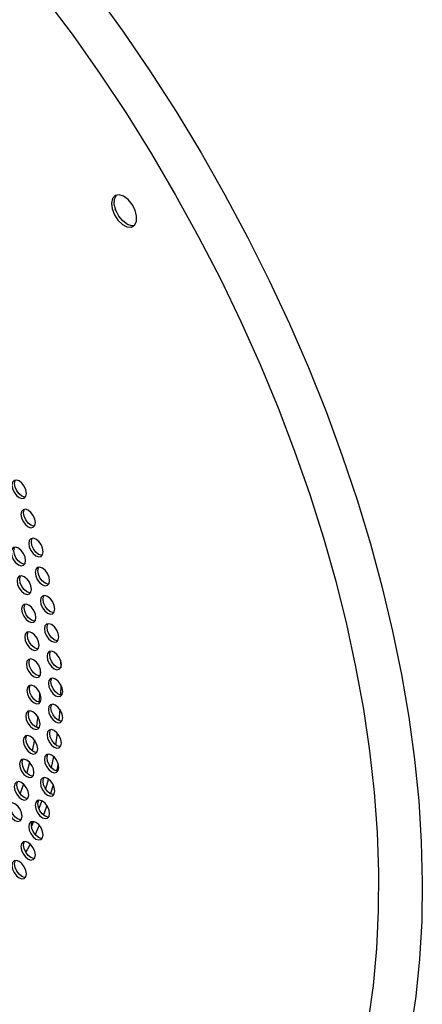
# Model space of a CAD drawing. Units: inches. Extents: x 0.5 to 43.5, y 0.3 to 33.8.
# Drawn here: x 23.9 to 26.4, y 4.4 to 10.5 of the extents above; entities that cross this region are included whole.
import ezdxf

# ---------------------------------------------------------------- set-up
doc = ezdxf.new("R2010")
doc.units = ezdxf.units.IN
doc.header["$MEASUREMENT"] = 0

msp = doc.modelspace()

# ---------------------------------------------------------------- linework, layer by layer
at = {"color": 7, "linetype": 'Continuous'}
for p, q in [((24.0641, 6.4715), (24.0638, 6.4327)), ((24.1894, 6.5261), (24.1904, 6.4808)), ((24.1904, 6.3764), (24.1886, 6.3129)), ((24.1838, 6.2261), (24.1779, 6.1558)), ((24.1691, 6.0786), (24.1587, 6.007)), ((24.146, 5.9353), (24.1317, 5.867)), ((24.1745, 5.8903), (24.165, 5.8459)), ((24.1441, 5.7613), (24.1283, 5.7059))]:
    msp.add_line(p, q, dxfattribs=at)
at = {"color": 7, "linetype": 'Continuous', "flags": 128}
for points in [[(24.0933, 10.5934), (24.2655, 10.3622), (24.4322, 10.1251), (24.593, 9.8825), (24.7474, 9.6349), (24.8952, 9.3828), (25.0361, 9.127), (25.1696, 8.8679), (25.2955, 8.6061), (25.4136, 8.3421), (25.5235, 8.0767), (25.625, 7.8103), (25.7179, 7.5436), (25.802, 7.2771), (25.8771, 7.0115), (25.943, 6.7474), (25.9996, 6.4853), (26.0468, 6.2258), (26.0844, 5.9695), (26.1124, 5.717), (26.1307, 5.4688), (26.1392, 5.2255), (26.138, 4.9877), (26.127, 4.7558), (26.1063, 4.5304), (26.0759, 4.3119)], [(24.3997, 10.6277), (24.5716, 10.3896), (24.7376, 10.1457), (24.8976, 9.8965), (25.051, 9.6428), (25.1976, 9.3849), (25.337, 9.1234), (25.4691, 8.8589), (25.5934, 8.592), (25.7097, 8.3232), (25.8177, 8.0532), (25.9173, 7.7825), (26.0081, 7.5117), (26.0901, 7.2414), (26.163, 6.9722), (26.2267, 6.7046), (26.281, 6.4392), (26.3258, 6.1767), (26.361, 5.9176), (26.3866, 5.6624), (26.4024, 5.4116), (26.4085, 5.166), (26.4048, 4.9259), (26.3914, 4.6919), (26.3683, 4.4645), (26.3355, 4.2441)], [(24.5242, 9.3793), (24.5082, 9.3615), (24.5017, 9.3333), (24.5056, 9.2985), (24.5194, 9.2618), (24.5413, 9.2282), (24.5682, 9.2023), (24.5966, 9.1874), (24.6226, 9.1856), (24.6427, 9.1972), (24.6542, 9.2206), (24.6555, 9.2527), (24.6465, 9.289), (24.6283, 9.3247), (24.6035, 9.355), (24.5754, 9.3758), (24.5477, 9.3843), (24.5242, 9.3793)], [(24.6411, 9.1956), (24.6264, 9.1942), (24.5988, 9.2027), (24.5706, 9.2234), (24.5458, 9.2537), (24.5276, 9.2895), (24.5186, 9.3258), (24.5199, 9.3578), (24.5314, 9.3812), (24.533, 9.3829)], [(23.9038, 7.6303), (23.8943, 7.6193), (23.8909, 7.6017), (23.8943, 7.5803), (23.9038, 7.5582), (23.9182, 7.5388), (23.9351, 7.5252), (23.952, 7.5193), (23.9663, 7.5221), (23.9759, 7.5331), (23.9793, 7.5507), (23.9759, 7.5722), (23.9663, 7.5943), (23.952, 7.6136), (23.9351, 7.6273), (23.9182, 7.6331), (23.9038, 7.6303)], [(23.9734, 7.5286), (23.9683, 7.5287), (23.9514, 7.5346), (23.9344, 7.5482), (23.9201, 7.5676), (23.9105, 7.5896), (23.9072, 7.6111), (23.9105, 7.6287), (23.9131, 7.6332)], [(23.959, 7.4509), (23.9494, 7.4399), (23.946, 7.4223), (23.9494, 7.4008), (23.959, 7.3788), (23.9733, 7.3594), (23.9902, 7.3458), (24.0071, 7.3399), (24.0215, 7.3427), (24.0311, 7.3537), (24.0344, 7.3713), (24.0311, 7.3928), (24.0215, 7.4149), (24.0071, 7.4342), (23.9902, 7.4478), (23.9733, 7.4537), (23.959, 7.4509)], [(24.0285, 7.3492), (24.0234, 7.3493), (24.0065, 7.3552), (23.9896, 7.3688), (23.9752, 7.3881), (23.9657, 7.4102), (23.9623, 7.4317), (23.9657, 7.4493), (23.9682, 7.4538)], [(24.0066, 7.2724), (23.997, 7.2614), (23.9936, 7.2438), (23.997, 7.2223), (24.0066, 7.2002), (24.0209, 7.1809), (24.0378, 7.1672), (24.0547, 7.1614), (24.0691, 7.1642), (24.0787, 7.1752), (24.082, 7.1928), (24.0787, 7.2142), (24.0691, 7.2363), (24.0547, 7.2557), (24.0378, 7.2693), (24.0209, 7.2752), (24.0066, 7.2724)], [(24.0761, 7.1707), (24.071, 7.1708), (24.0541, 7.1766), (24.0372, 7.1903), (24.0228, 7.2096), (24.0133, 7.2317), (24.0099, 7.2532), (24.0133, 7.2708), (24.0158, 7.2752)], [(23.899, 7.2181), (23.8895, 7.2071), (23.8861, 7.1895), (23.8895, 7.168), (23.899, 7.1459), (23.9134, 7.1266), (23.9303, 7.1129), (23.9472, 7.107), (23.9615, 7.1098), (23.9711, 7.1209), (23.9745, 7.1384), (23.9711, 7.1599), (23.9615, 7.182), (23.9472, 7.2013), (23.9303, 7.215), (23.9134, 7.2209), (23.899, 7.2181)], [(23.9686, 7.1164), (23.9635, 7.1164), (23.9466, 7.1223), (23.9296, 7.136), (23.9153, 7.1553), (23.9057, 7.1774), (23.9024, 7.1989), (23.9057, 7.2164), (23.9083, 7.2209)], [(24.0465, 7.0954), (24.0369, 7.0844), (24.0336, 7.0668), (24.0369, 7.0453), (24.0465, 7.0232), (24.0608, 7.0039), (24.0777, 6.9902), (24.0947, 6.9843), (24.109, 6.9871), (24.1186, 6.9982), (24.1219, 7.0157), (24.1186, 7.0372), (24.109, 7.0593), (24.0947, 7.0786), (24.0777, 7.0923), (24.0608, 7.0982), (24.0465, 7.0954)], [(24.116, 6.9937), (24.1109, 6.9937), (24.094, 6.9996), (24.0771, 7.0133), (24.0628, 7.0326), (24.0532, 7.0547), (24.0498, 7.0762), (24.0532, 7.0937), (24.0557, 7.0982)], [(23.9351, 7.042), (23.9255, 7.031), (23.9221, 7.0134), (23.9255, 6.9919), (23.9351, 6.9699), (23.9494, 6.9505), (23.9663, 6.9369), (23.9832, 6.931), (23.9976, 6.9338), (24.0071, 6.9448), (24.0105, 6.9624), (24.0071, 6.9839), (23.9976, 7.006), (23.9832, 7.0253), (23.9663, 7.0389), (23.9494, 7.0448), (23.9351, 7.042)], [(24.0046, 6.9403), (23.9995, 6.9404), (23.9826, 6.9463), (23.9657, 6.9599), (23.9513, 6.9792), (23.9418, 7.0013), (23.9384, 7.0228), (23.9418, 7.0404), (23.9443, 7.0449)], [(24.0786, 6.9205), (24.069, 6.9094), (24.0657, 6.8918), (24.069, 6.8704), (24.0786, 6.8483), (24.0929, 6.8289), (24.1098, 6.8153), (24.1268, 6.8094), (24.1411, 6.8122), (24.1507, 6.8232), (24.154, 6.8408), (24.1507, 6.8623), (24.1411, 6.8844), (24.1268, 6.9037), (24.1098, 6.9174), (24.0929, 6.9232), (24.0786, 6.9205)], [(24.1481, 6.8188), (24.143, 6.8188), (24.1261, 6.8247), (24.1092, 6.8383), (24.0949, 6.8577), (24.0853, 6.8798), (24.0819, 6.9012), (24.0853, 6.9188), (24.0878, 6.9233)], [(23.9627, 6.8685), (23.9532, 6.8575), (23.9498, 6.8399), (23.9532, 6.8184), (23.9627, 6.7964), (23.9771, 6.777), (23.994, 6.7634), (24.0109, 6.7575), (24.0252, 6.7603), (24.0348, 6.7713), (24.0382, 6.7889), (24.0348, 6.8104), (24.0252, 6.8325), (24.0109, 6.8518), (23.994, 6.8654), (23.9771, 6.8713), (23.9627, 6.8685)], [(24.0323, 6.7668), (24.0272, 6.7669), (24.0103, 6.7728), (23.9933, 6.7864), (23.979, 6.8058), (23.9694, 6.8278), (23.9661, 6.8493), (23.9694, 6.8669), (23.972, 6.8714)], [(24.1028, 6.7482), (24.0932, 6.7372), (24.0898, 6.7196), (24.0932, 6.6981), (24.1028, 6.676), (24.1171, 6.6567), (24.134, 6.643), (24.1509, 6.6372), (24.1653, 6.64), (24.1748, 6.651), (24.1782, 6.6686), (24.1748, 6.69), (24.1653, 6.7121), (24.1509, 6.7315), (24.134, 6.7451), (24.1171, 6.751), (24.1028, 6.7482)], [(24.1723, 6.6465), (24.1672, 6.6466), (24.1503, 6.6524), (24.1334, 6.6661), (24.119, 6.6854), (24.1094, 6.7075), (24.1061, 6.729), (24.1094, 6.7466), (24.112, 6.751)], [(23.982, 6.6982), (23.9724, 6.6872), (23.969, 6.6696), (23.9724, 6.6482), (23.982, 6.6261), (23.9963, 6.6067), (24.0132, 6.5931), (24.0301, 6.5872), (24.0445, 6.59), (24.0541, 6.601), (24.0574, 6.6186), (24.0541, 6.6401), (24.0445, 6.6622), (24.0301, 6.6815), (24.0132, 6.6952), (23.9963, 6.701), (23.982, 6.6982)], [(24.0515, 6.5965), (24.0464, 6.5966), (24.0295, 6.6025), (24.0126, 6.6161), (23.9982, 6.6355), (23.9887, 6.6575), (23.9853, 6.679), (23.9887, 6.6966), (23.9912, 6.7011)], [(23.9927, 6.5318), (23.9831, 6.5208), (23.9797, 6.5032), (23.9831, 6.4817), (23.9927, 6.4596), (24.007, 6.4403), (24.0239, 6.4267), (24.0408, 6.4208), (24.0552, 6.4236), (24.0648, 6.4346), (24.0681, 6.4522), (24.0648, 6.4736), (24.0552, 6.4957), (24.0408, 6.5151), (24.0239, 6.5287), (24.007, 6.5346), (23.9927, 6.5318)], [(24.0622, 6.4301), (24.0571, 6.4302), (24.0402, 6.436), (24.0233, 6.4497), (24.0089, 6.469), (23.9994, 6.4911), (23.996, 6.5126), (23.9994, 6.5302), (24.0019, 6.5346)], [(24.1189, 6.5792), (24.1093, 6.5682), (24.106, 6.5506), (24.1093, 6.5292), (24.1189, 6.5071), (24.1333, 6.4877), (24.1502, 6.4741), (24.1671, 6.4682), (24.1814, 6.471), (24.191, 6.482), (24.1944, 6.4996), (24.191, 6.5211), (24.1814, 6.5432), (24.1671, 6.5625), (24.1502, 6.5761), (24.1333, 6.582), (24.1189, 6.5792)], [(24.1885, 6.4775), (24.1834, 6.4776), (24.1664, 6.4835), (24.1495, 6.4971), (24.1352, 6.5165), (24.1256, 6.5385), (24.1222, 6.56), (24.1256, 6.5776), (24.1281, 6.5821)], [(24.127, 6.4141), (24.1174, 6.4031), (24.1141, 6.3855), (24.1174, 6.364), (24.127, 6.3419), (24.1414, 6.3226), (24.1583, 6.3089), (24.1752, 6.3031), (24.1895, 6.3059), (24.1991, 6.3169), (24.2025, 6.3345), (24.1991, 6.3559), (24.1895, 6.378), (24.1752, 6.3974), (24.1583, 6.411), (24.1414, 6.4169), (24.127, 6.4141)], [(24.1966, 6.3124), (24.1914, 6.3125), (24.1745, 6.3183), (24.1576, 6.332), (24.1433, 6.3513), (24.1337, 6.3734), (24.1303, 6.3949), (24.1337, 6.4125), (24.1362, 6.4169)], [(23.9948, 6.3699), (23.9852, 6.3588), (23.9819, 6.3412), (23.9852, 6.3198), (23.9948, 6.2977), (24.0092, 6.2784), (24.0261, 6.2647), (24.043, 6.2588), (24.0573, 6.2616), (24.0669, 6.2726), (24.0703, 6.2902), (24.0669, 6.3117), (24.0573, 6.3338), (24.043, 6.3531), (24.0261, 6.3668), (24.0092, 6.3726), (23.9948, 6.3699)], [(24.0644, 6.2682), (24.0593, 6.2682), (24.0423, 6.2741), (24.0254, 6.2877), (24.0111, 6.3071), (24.0015, 6.3292), (23.9981, 6.3506), (24.0015, 6.3682), (24.004, 6.3727)], [(24.0604, 6.328), (24.0591, 6.3045), (24.0567, 6.2686)], [(24.127, 6.2534), (24.1174, 6.2423), (24.1141, 6.2248), (24.1174, 6.2033), (24.127, 6.1812), (24.1414, 6.1619), (24.1583, 6.1482), (24.1752, 6.1423), (24.1895, 6.1451), (24.1991, 6.1561), (24.2025, 6.1737), (24.1991, 6.1952), (24.1895, 6.2173), (24.1752, 6.2366), (24.1583, 6.2503), (24.1414, 6.2562), (24.127, 6.2534)], [(24.1966, 6.1517), (24.1914, 6.1517), (24.1745, 6.1576), (24.1576, 6.1712), (24.1433, 6.1906), (24.1337, 6.2127), (24.1303, 6.2341), (24.1337, 6.2517), (24.1362, 6.2562)], [(23.9884, 6.213), (23.9788, 6.202), (23.9755, 6.1844), (23.9788, 6.1629), (23.9884, 6.1408), (24.0027, 6.1215), (24.0196, 6.1079), (24.0366, 6.102), (24.0509, 6.1048), (24.0605, 6.1158), (24.0638, 6.1334), (24.0605, 6.1548), (24.0509, 6.1769), (24.0366, 6.1963), (24.0196, 6.2099), (24.0027, 6.2158), (23.9884, 6.213)], [(24.058, 6.1113), (24.0528, 6.1114), (24.0359, 6.1172), (24.019, 6.1309), (24.0047, 6.1502), (23.9951, 6.1723), (23.9917, 6.1938), (23.9951, 6.2114), (23.9976, 6.2158)], [(24.0486, 6.1808), (24.0442, 6.144), (24.0404, 6.1149)], [(23.9734, 6.0619), (23.9638, 6.0508), (23.9605, 6.0333), (23.9638, 6.0118), (23.9734, 5.9897), (23.9878, 5.9704), (24.0047, 5.9567), (24.0216, 5.9508), (24.0359, 5.9536), (24.0455, 5.9646), (24.0489, 5.9822), (24.0455, 6.0037), (24.0359, 6.0258), (24.0216, 6.0451), (24.0047, 6.0588), (23.9878, 6.0647), (23.9734, 6.0619)], [(24.043, 5.9602), (24.0378, 5.9602), (24.0209, 5.9661), (24.004, 5.9797), (23.9897, 5.9991), (23.9801, 6.0212), (23.9767, 6.0426), (23.9801, 6.0602), (23.9826, 6.0647)], [(24.1189, 6.0976), (24.1093, 6.0866), (24.106, 6.069), (24.1093, 6.0475), (24.1189, 6.0254), (24.1333, 6.0061), (24.1502, 5.9924), (24.1671, 5.9865), (24.1814, 5.9893), (24.191, 6.0004), (24.1944, 6.0179), (24.191, 6.0394), (24.1814, 6.0615), (24.1671, 6.0808), (24.1502, 6.0945), (24.1333, 6.1004), (24.1189, 6.0976)], [(24.1885, 5.9959), (24.1834, 5.9959), (24.1664, 6.0018), (24.1495, 6.0155), (24.1352, 6.0348), (24.1256, 6.0569), (24.1222, 6.0784), (24.1256, 6.0959), (24.1281, 6.1004)], [(24.0282, 6.0374), (24.0195, 5.9908), (24.0152, 5.9698)], [(24.1028, 5.9473), (24.0932, 5.9362), (24.0898, 5.9187), (24.0932, 5.8972), (24.1028, 5.8751), (24.1171, 5.8558), (24.134, 5.8421), (24.1509, 5.8362), (24.1653, 5.839), (24.1748, 5.85), (24.1782, 5.8676), (24.1748, 5.8891), (24.1653, 5.9112), (24.1509, 5.9305), (24.134, 5.9442), (24.1171, 5.9501), (24.1028, 5.9473)], [(24.1723, 5.8456), (24.1672, 5.8456), (24.1503, 5.8515), (24.1334, 5.8651), (24.119, 5.8845), (24.1094, 5.9066), (24.1061, 5.928), (24.1094, 5.9456), (24.112, 5.9501)], [(23.95, 5.917), (23.9404, 5.906), (23.937, 5.8884), (23.9404, 5.8669), (23.95, 5.8448), (23.9643, 5.8255), (23.9812, 5.8118), (23.9981, 5.8059), (24.0125, 5.8087), (24.022, 5.8198), (24.0254, 5.8373), (24.022, 5.8588), (24.0125, 5.8809), (23.9981, 5.9002), (23.9812, 5.9139), (23.9643, 5.9198), (23.95, 5.917)], [(24.0195, 5.8153), (24.0144, 5.8153), (23.9975, 5.8212), (23.9806, 5.8349), (23.9662, 5.8542), (23.9566, 5.8763), (23.9533, 5.8978), (23.9566, 5.9153), (23.9592, 5.9198)], [(23.9991, 5.8992), (23.985, 5.8455), (23.9817, 5.8337)], [(24.0786, 5.8029), (24.069, 5.7919), (24.0657, 5.7743), (24.069, 5.7528), (24.0786, 5.7308), (24.0929, 5.7114), (24.1098, 5.6978), (24.1268, 5.6919), (24.1411, 5.6947), (24.1507, 5.7057), (24.154, 5.7233), (24.1507, 5.7448), (24.1411, 5.7668), (24.1268, 5.7862), (24.1098, 5.7998), (24.0929, 5.8057), (24.0786, 5.8029)], [(24.1481, 5.7012), (24.143, 5.7013), (24.1261, 5.7072), (24.1092, 5.7208), (24.0949, 5.7401), (24.0853, 5.7622), (24.0819, 5.7837), (24.0853, 5.8013), (24.0878, 5.8058)], [(23.9181, 5.7789), (23.9085, 5.7679), (23.9051, 5.7503), (23.9085, 5.7288), (23.9181, 5.7067), (23.9324, 5.6874), (23.9493, 5.6738), (23.9663, 5.6679), (23.9806, 5.6707), (23.9902, 5.6817), (23.9935, 5.6993), (23.9902, 5.7208), (23.9806, 5.7428), (23.9663, 5.7622), (23.9493, 5.7758), (23.9324, 5.7817), (23.9181, 5.7789)], [(23.9876, 5.6772), (23.9825, 5.6773), (23.9656, 5.6831), (23.9487, 5.6968), (23.9344, 5.7161), (23.9248, 5.7382), (23.9214, 5.7597), (23.9248, 5.7773), (23.9273, 5.7817)], [(23.9613, 5.7671), (23.941, 5.7088), (23.9403, 5.707)], [(24.1144, 5.7969), (24.1132, 5.7926), (24.0972, 5.7362)], [(23.8779, 5.6482), (23.8684, 5.6372), (23.865, 5.6196), (23.8684, 5.5981), (23.8779, 5.576), (23.8923, 5.5567), (23.9092, 5.543), (23.9261, 5.5372), (23.9404, 5.5399), (23.95, 5.551), (23.9534, 5.5686), (23.95, 5.59), (23.9404, 5.6121), (23.9261, 5.6315), (23.9092, 5.6451), (23.8923, 5.651), (23.8779, 5.6482)], [(23.9475, 5.5465), (23.9424, 5.5465), (23.9255, 5.5524), (23.9085, 5.5661), (23.8942, 5.5854), (23.8846, 5.6075), (23.8813, 5.629), (23.8846, 5.6466), (23.8872, 5.651)], [(24.0465, 5.6651), (24.0369, 5.654), (24.0336, 5.6364), (24.0369, 5.615), (24.0465, 5.5929), (24.0608, 5.5735), (24.0777, 5.5599), (24.0947, 5.554), (24.109, 5.5568), (24.1186, 5.5678), (24.1219, 5.5854), (24.1186, 5.6069), (24.109, 5.629), (24.0947, 5.6483), (24.0777, 5.662), (24.0608, 5.6678), (24.0465, 5.6651)], [(24.116, 5.5634), (24.1109, 5.5634), (24.094, 5.5693), (24.0771, 5.5829), (24.0628, 5.6023), (24.0532, 5.6244), (24.0498, 5.6458), (24.0532, 5.6634), (24.0557, 5.6679)], [(24.0739, 5.664), (24.0699, 5.6528), (24.0563, 5.6155)], [(24.1053, 5.6349), (24.1011, 5.6226), (24.084, 5.5764)], [(24.0066, 5.5341), (23.997, 5.5231), (23.9936, 5.5055), (23.997, 5.484), (24.0066, 5.462), (24.0209, 5.4426), (24.0378, 5.429), (24.0547, 5.4231), (24.0691, 5.4259), (24.0787, 5.4369), (24.082, 5.4545), (24.0787, 5.476), (24.0691, 5.498), (24.0547, 5.5174), (24.0378, 5.531), (24.0209, 5.5369), (24.0066, 5.5341)], [(24.0761, 5.4324), (24.071, 5.4325), (24.0541, 5.4384), (24.0372, 5.452), (24.0228, 5.4713), (24.0133, 5.4934), (24.0099, 5.5149), (24.0133, 5.5325), (24.0158, 5.537)], [(24.0239, 5.5365), (24.0174, 5.522), (24.0104, 5.5067)], [(24.0582, 5.5135), (24.0478, 5.4899), (24.0325, 5.4573)], [(23.959, 5.4106), (23.9494, 5.3995), (23.946, 5.382), (23.9494, 5.3605), (23.959, 5.3384), (23.9733, 5.3191), (23.9902, 5.3054), (24.0071, 5.2995), (24.0215, 5.3023), (24.0311, 5.3133), (24.0344, 5.3309), (24.0311, 5.3524), (24.0215, 5.3745), (24.0071, 5.3938), (23.9902, 5.4075), (23.9733, 5.4134), (23.959, 5.4106)], [(24.0285, 5.3089), (24.0234, 5.3089), (24.0065, 5.3148), (23.9896, 5.3284), (23.9752, 5.3478), (23.9657, 5.3699), (23.9623, 5.3913), (23.9657, 5.4089), (23.9682, 5.4134)], [(24.0026, 5.3983), (23.9853, 5.3668), (23.9748, 5.3486)], [(23.9038, 5.2948), (23.8943, 5.2838), (23.8909, 5.2662), (23.8943, 5.2447), (23.9038, 5.2226), (23.9182, 5.2033), (23.9351, 5.1896), (23.952, 5.1838), (23.9663, 5.1866), (23.9759, 5.1976), (23.9793, 5.2152), (23.9759, 5.2366), (23.9663, 5.2587), (23.952, 5.2781), (23.9351, 5.2917), (23.9182, 5.2976), (23.9038, 5.2948)], [(23.9734, 5.1931), (23.9683, 5.1932), (23.9514, 5.199), (23.9344, 5.2127), (23.9201, 5.232), (23.9105, 5.2541), (23.9072, 5.2756), (23.9105, 5.2932), (23.9131, 5.2976)]]:
    msp.add_lwpolyline(points, dxfattribs=at)
at = {"color": 7, "linetype": 'Continuous'}
msp.add_open_spline([(24.5327, 9.2802), (24.5237, 9.2953)], degree=1, dxfattribs=at)

doc.saveas('drawing.dxf')
